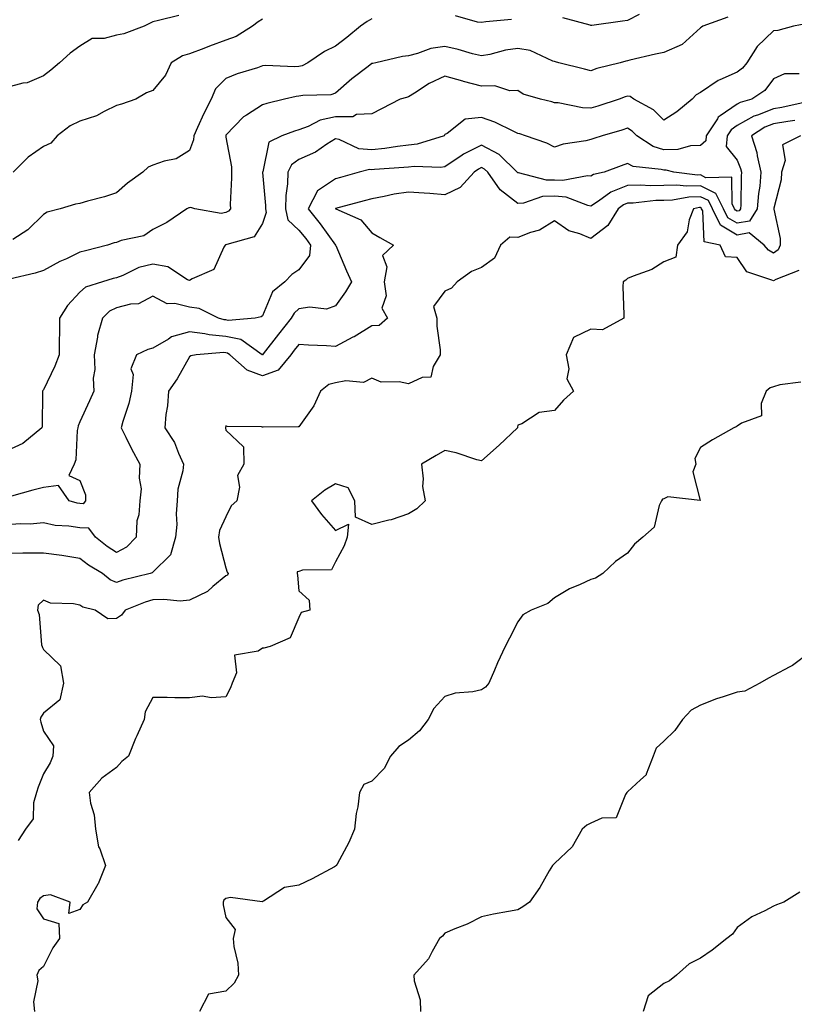
# Model space of a CAD drawing. Units: inches. Extents: x 1039763 to 1042403, y 7223978 to 7226618.
# Drawn here: x 1039932 to 1040144, y 7224424 to 7224694 of the extents above; entities that cross this region are included whole.
import ezdxf

# ---------------------------------------------------------------- set-up
doc = ezdxf.new("R2010")
doc.units = ezdxf.units.IN
doc.header["$MEASUREMENT"] = 0
doc.layers.add('Contour_10397223', color=7, linetype='Continuous', true_color=0xba89dd)

msp = doc.modelspace()

# ---------------------------------------------------------------- linework, layer by layer
at = {"layer": 'Contour_10397223'}
for points in [[(1039975.16, 7224694.81, 2793), (1039969.59, 7224693.46, 2793), (1039968.05, 7224693.13, 2793), (1039967.25, 7224692.72, 2793), (1039965.65, 7224691.92, 2793), (1039960.1, 7224689.87, 2793), (1039958.05, 7224689.48, 2793), (1039954.67, 7224688.54, 2793), (1039951.43, 7224688.54, 2793), (1039948.05, 7224686.41, 2793), (1039945.41, 7224684.56, 2793), (1039942.41, 7224681.92, 2793), (1039940.1, 7224679.87, 2793), (1039938.05, 7224678.31, 2793), (1039933.56, 7224676.41, 2793), (1039932.41, 7224676.28, 2793), (1039928.05, 7224675.08, 2793)], [(1040125.55, 7224694.42, 2796), (1040118.69, 7224691.92, 2796), (1040118.3, 7224691.67, 2796), (1040118.05, 7224691.51, 2796), (1040113.05, 7224686.92, 2796), (1040108.05, 7224684.71, 2796), (1040105.75, 7224684.22, 2796), (1040098.71, 7224682.58, 2796), (1040098.05, 7224682.45, 2796), (1040097.6, 7224682.37, 2796), (1040096.06, 7224681.92, 2796), (1040089.67, 7224680.3, 2796), (1040088.05, 7224679.73, 2796), (1040086.29, 7224680.16, 2796), (1040079.28, 7224681.92, 2796), (1040078.32, 7224682.19, 2796), (1040078.05, 7224682.25, 2796), (1040077.6, 7224682.37, 2796), (1040071.43, 7224685.3, 2796), (1040068.05, 7224685.85, 2796), (1040064.61, 7224685.36, 2796), (1040060.3, 7224684.17, 2796), (1040058.05, 7224683.76, 2796), (1040055.59, 7224684.38, 2796), (1040051.68, 7224685.55, 2796), (1040048.05, 7224686.37, 2796), (1040044.2, 7224685.77, 2796), (1040040.53, 7224684.4, 2796), (1040038.05, 7224683.83, 2796), (1040036.37, 7224683.6, 2796), (1040029.1, 7224681.92, 2796), (1040028.25, 7224681.72, 2796), (1040028.05, 7224681.69, 2796), (1040027, 7224680.87, 2796), (1040022.5, 7224677.47, 2796), (1040018.05, 7224673.6, 2796), (1040016.82, 7224673.15, 2796), (1040009.09, 7224672.96, 2796), (1040008.05, 7224672.72, 2796), (1040007.31, 7224672.66, 2796), (1040004.1, 7224671.92, 2796), (1039999.24, 7224670.73, 2796), (1039998.05, 7224670.34, 2796), (1039993.64, 7224667.51, 2796), (1039992.87, 7224667.1, 2796), (1039988.05, 7224662.04, 2796), (1039987.99, 7224661.92, 2796), (1039987.99, 7224661.86, 2796), (1039988.05, 7224661.53, 2796), (1039989.55, 7224653.42, 2796), (1039989.55, 7224651.92, 2796), (1039989.61, 7224650.36, 2796), (1039989.2, 7224643.07, 2796), (1039989.26, 7224641.92, 2796), (1039988.73, 7224641.24, 2796), (1039988.05, 7224640.88, 2796), (1039986.72, 7224640.59, 2796), (1039979.51, 7224641.92, 2796), (1039978.4, 7224642.27, 2796), (1039978.05, 7224642.15, 2796), (1039977.85, 7224642.12, 2796), (1039977.35, 7224641.92, 2796), (1039971.82, 7224638.15, 2796), (1039968.05, 7224636.24, 2796), (1039965.51, 7224634.46, 2796), (1039959.3, 7224633.17, 2796), (1039958.05, 7224632.68, 2796), (1039957.42, 7224632.55, 2796), (1039955.57, 7224631.92, 2796), (1039949.57, 7224630.4, 2796), (1039948.05, 7224629.99, 2796), (1039944.34, 7224628.21, 2796), (1039942.56, 7224627.41, 2796), (1039938.05, 7224624.97, 2796), (1039935.75, 7224624.22, 2796), (1039928.77, 7224622.64, 2796)], [(1040028.05, 7224693.97, 2795), (1040026.72, 7224693.25, 2795), (1040024.92, 7224691.92, 2795), (1040021.19, 7224688.78, 2795), (1040018.05, 7224686.45, 2795), (1040015.02, 7224684.95, 2795), (1040010.49, 7224681.92, 2795), (1040008.89, 7224681.08, 2795), (1040008.05, 7224680.88, 2795), (1040006.92, 7224680.79, 2795), (1039998.85, 7224681.12, 2795), (1039998.05, 7224681.04, 2795), (1039996.66, 7224680.53, 2795), (1039991.08, 7224678.89, 2795), (1039988.05, 7224677.55, 2795), (1039985.2, 7224674.77, 2795), (1039983.99, 7224671.92, 2795), (1039981.96, 7224668.01, 2795), (1039980.26, 7224664.13, 2795), (1039979.24, 7224661.92, 2795), (1039979.16, 7224660.81, 2795), (1039978.05, 7224657.88, 2795), (1039974.4, 7224655.57, 2795), (1039971.08, 7224654.95, 2795), (1039968.05, 7224653.85, 2795), (1039966.7, 7224653.27, 2795), (1039965.3, 7224651.92, 2795), (1039961.06, 7224648.91, 2795), (1039958.05, 7224646.24, 2795), (1039954.79, 7224645.18, 2795), (1039950.14, 7224644.01, 2795), (1039948.05, 7224643.38, 2795), (1039946.8, 7224643.17, 2795), (1039942.62, 7224641.92, 2795), (1039939.03, 7224640.94, 2795), (1039938.05, 7224640.34, 2795), (1039933.81, 7224636.16, 2795), (1039929.65, 7224633.52, 2795)], [(1039998.05, 7224693.81, 2794), (1039996.86, 7224693.11, 2794), (1039995.34, 7224691.92, 2794), (1039990.84, 7224689.13, 2794), (1039988.05, 7224688.07, 2794), (1039983.52, 7224686.45, 2794), (1039981.98, 7224685.85, 2794), (1039978.05, 7224684.38, 2794), (1039976.19, 7224683.78, 2794), (1039973.07, 7224681.92, 2794), (1039971.49, 7224678.48, 2794), (1039968.05, 7224674.32, 2794), (1039966.27, 7224673.7, 2794), (1039963.4, 7224671.92, 2794), (1039959.44, 7224670.53, 2794), (1039958.05, 7224670.2, 2794), (1039954.71, 7224668.58, 2794), (1039952.62, 7224667.35, 2794), (1039948.05, 7224665.87, 2794), (1039945.39, 7224664.58, 2794), (1039941.84, 7224661.92, 2794), (1039940.12, 7224659.85, 2794), (1039938.05, 7224658.97, 2794), (1039933.89, 7224656.08, 2794), (1039929.77, 7224651.92, 2794)], [(1040066.23, 7224693.74, 2795), (1040059.22, 7224693.09, 2795), (1040058.05, 7224692.9, 2795), (1040056.92, 7224693.05, 2795), (1040050.9, 7224694.77, 2795)], [(1040101.25, 7224695.12, 2795), (1040098.05, 7224693.5, 2795), (1040096.66, 7224693.31, 2795), (1040088.26, 7224692.13, 2795), (1040088.05, 7224692.12, 2795), (1040087.78, 7224692.19, 2795), (1040080.37, 7224694.24, 2795)], [(1040147.35, 7224692.62, 2797), (1040143.52, 7224691.92, 2797), (1040139.22, 7224690.75, 2797), (1040138.05, 7224690.61, 2797), (1040133.6, 7224686.37, 2797), (1040130.75, 7224681.92, 2797), (1040129.53, 7224680.44, 2797), (1040128.05, 7224679.3, 2797), (1040123.32, 7224677.19, 2797), (1040122.91, 7224677.06, 2797), (1040118.05, 7224673.74, 2797), (1040116.86, 7224673.11, 2797), (1040115.8, 7224671.92, 2797), (1040111.53, 7224668.44, 2797), (1040108.05, 7224666.16, 2797), (1040105.14, 7224669.01, 2797), (1040099.75, 7224671.92, 2797), (1040098.79, 7224672.66, 2797), (1040098.05, 7224672.76, 2797), (1040097.41, 7224672.56, 2797), (1040095.75, 7224671.92, 2797), (1040089.92, 7224670.05, 2797), (1040088.05, 7224669.48, 2797), (1040085.69, 7224669.56, 2797), (1040079.05, 7224670.92, 2797), (1040078.05, 7224670.96, 2797), (1040077.31, 7224671.18, 2797), (1040074.26, 7224671.92, 2797), (1040069.46, 7224673.33, 2797), (1040068.05, 7224674.3, 2797), (1040065.8, 7224674.17, 2797), (1040061.7, 7224675.57, 2797), (1040058.05, 7224675.47, 2797), (1040053.17, 7224676.8, 2797), (1040052.97, 7224676.84, 2797), (1040048.05, 7224678.25, 2797), (1040043.73, 7224676.24, 2797), (1040039.69, 7224673.56, 2797), (1040038.05, 7224672.56, 2797), (1040037.54, 7224672.43, 2797), (1040035.8, 7224671.92, 2797), (1040030.67, 7224669.3, 2797), (1040028.05, 7224667.9, 2797), (1040023.83, 7224667.7, 2797), (1040022.85, 7224667.12, 2797), (1040018.05, 7224667.06, 2797), (1040013.83, 7224666.14, 2797), (1040010.55, 7224664.42, 2797), (1040008.05, 7224663.5, 2797), (1040006.82, 7224663.15, 2797), (1040003.4, 7224661.92, 2797), (1039999.83, 7224660.14, 2797), (1039998.15, 7224652.02, 2797), (1039998.09, 7224651.92, 2797), (1039998.09, 7224651.88, 2797), (1039998.91, 7224642.78, 2797), (1039998.89, 7224641.92, 2797), (1039999.1, 7224640.87, 2797), (1039998.05, 7224637.84, 2797), (1039995.76, 7224634.21, 2797), (1039988.26, 7224632.13, 2797), (1039988.05, 7224632.02, 2797), (1039987.97, 7224632, 2797), (1039987.85, 7224631.92, 2797), (1039987.5, 7224631.37, 2797), (1039984.69, 7224625.28, 2797), (1039978.83, 7224622.7, 2797), (1039978.05, 7224622.21, 2797), (1039977.54, 7224622.43, 2797), (1039972.15, 7224626.02, 2797), (1039968.05, 7224626.74, 2797), (1039964.18, 7224625.79, 2797), (1039959.77, 7224623.64, 2797), (1039958.05, 7224623.01, 2797), (1039957.19, 7224622.78, 2797), (1039954.24, 7224621.92, 2797), (1039949.57, 7224620.4, 2797), (1039948.05, 7224619.01, 2797), (1039944.61, 7224615.36, 2797), (1039942.46, 7224611.92, 2797), (1039942.41, 7224607.56, 2797), (1039942.39, 7224606.26, 2797), (1039942.33, 7224601.92, 2797), (1039941.21, 7224598.76, 2797), (1039938.05, 7224592.29, 2797), (1039937.91, 7224592.06, 2797), (1039937.8, 7224591.92, 2797), (1039937.8, 7224591.67, 2797), (1039937.66, 7224582.31, 2797), (1039937.64, 7224581.92, 2797), (1039932.41, 7224577.56, 2797), (1039928.05, 7224575.53, 2797)], [(1040145.04, 7224678.91, 2798), (1040141.1, 7224678.87, 2798), (1040138.05, 7224677.53, 2798), (1040135.63, 7224674.34, 2798), (1040132.15, 7224671.92, 2798), (1040128.93, 7224671.04, 2798), (1040128.05, 7224670.53, 2798), (1040123.48, 7224667.35, 2798), (1040122.93, 7224667.04, 2798), (1040122.68, 7224666.55, 2798), (1040119.61, 7224661.92, 2798), (1040119.48, 7224660.49, 2798), (1040118.05, 7224659.24, 2798), (1040115.28, 7224659.15, 2798), (1040111.84, 7224658.13, 2798), (1040108.05, 7224658.05, 2798), (1040105.08, 7224658.95, 2798), (1040100.59, 7224661.92, 2798), (1040099.3, 7224663.17, 2798), (1040098.05, 7224663.97, 2798), (1040096.49, 7224663.48, 2798), (1040091.08, 7224661.92, 2798), (1040088.81, 7224661.16, 2798), (1040088.05, 7224660.87, 2798), (1040086.64, 7224660.51, 2798), (1040080.41, 7224659.56, 2798), (1040078.05, 7224658.78, 2798), (1040075.98, 7224659.85, 2798), (1040070.08, 7224661.92, 2798), (1040068.56, 7224662.43, 2798), (1040068.05, 7224662.56, 2798), (1040066.92, 7224663.05, 2798), (1040061.74, 7224665.61, 2798), (1040058.05, 7224666.92, 2798), (1040053.56, 7224666.41, 2798), (1040048.64, 7224662.51, 2798), (1040048.05, 7224662.23, 2798), (1040047.95, 7224662.02, 2798), (1040047.85, 7224661.92, 2798), (1040040.41, 7224659.56, 2798), (1040038.05, 7224659.3, 2798), (1040035.08, 7224658.95, 2798), (1040031.55, 7224658.42, 2798), (1040028.05, 7224658.05, 2798), (1040024.48, 7224658.35, 2798), (1040019.09, 7224660.88, 2798), (1040018.05, 7224661.06, 2798), (1040015.71, 7224659.58, 2798), (1040012.6, 7224657.37, 2798), (1040008.05, 7224655.44, 2798), (1040006, 7224653.97, 2798), (1040004.96, 7224651.92, 2798), (1040004.89, 7224648.76, 2798), (1040004.46, 7224645.51, 2798), (1040004.38, 7224641.92, 2798), (1040005.02, 7224638.89, 2798), (1040008.05, 7224636.04, 2798), (1040009.91, 7224633.78, 2798), (1040011.25, 7224631.92, 2798), (1040010.9, 7224629.07, 2798), (1040008.05, 7224625.16, 2798), (1040006.08, 7224623.89, 2798), (1040004.22, 7224621.92, 2798), (1040000.84, 7224619.13, 2798), (1039998.05, 7224612.6, 2798), (1039997.66, 7224612.31, 2798), (1039996.04, 7224611.92, 2798), (1039988.67, 7224611.3, 2798), (1039988.05, 7224611.43, 2798), (1039987.6, 7224611.47, 2798), (1039986, 7224611.92, 2798), (1039980.71, 7224614.58, 2798), (1039978.05, 7224614.91, 2798), (1039974.07, 7224615.9, 2798), (1039971.98, 7224615.85, 2798), (1039968.05, 7224617.97, 2798), (1039964.09, 7224615.88, 2798), (1039961.9, 7224615.77, 2798), (1039958.05, 7224614.71, 2798), (1039956.17, 7224613.8, 2798), (1039954.2, 7224611.92, 2798), (1039952.82, 7224607.15, 2798), (1039952.82, 7224606.69, 2798), (1039951.94, 7224601.92, 2798), (1039952.11, 7224597.86, 2798), (1039951.66, 7224595.53, 2798), (1039951.9, 7224591.92, 2798), (1039950.71, 7224589.26, 2798), (1039948.05, 7224583.48, 2798), (1039947.56, 7224582.41, 2798), (1039947.48, 7224581.92, 2798), (1039947.29, 7224581.16, 2798), (1039946.9, 7224573.07, 2798), (1039946.45, 7224571.92, 2798), (1039944.98, 7224568.85, 2798), (1039948.05, 7224567.47, 2798), (1039949.61, 7224563.48, 2798), (1039949.61, 7224561.92, 2798), (1039948.91, 7224561.06, 2798), (1039948.05, 7224561.1, 2798), (1039947.33, 7224561.2, 2798), (1039945.14, 7224561.92, 2798), (1039942.19, 7224566.06, 2798), (1039938.05, 7224565.57, 2798), (1039935.16, 7224564.81, 2798), (1039929.26, 7224563.13, 2798)], [(1040147.31, 7224671.18, 2799), (1040140.35, 7224669.62, 2799), (1040138.05, 7224669.24, 2799), (1040133.67, 7224667.55, 2799), (1040132.7, 7224667.27, 2799), (1040128.05, 7224664.69, 2799), (1040126.41, 7224663.56, 2799), (1040125.34, 7224661.92, 2799), (1040125.06, 7224658.93, 2799), (1040128.05, 7224655.2, 2799), (1040129.05, 7224652.92, 2799), (1040129.28, 7224651.92, 2799), (1040129.18, 7224650.79, 2799), (1040129.14, 7224643.01, 2799), (1040129.05, 7224641.92, 2799), (1040128.66, 7224641.31, 2799), (1040128.05, 7224641.2, 2799), (1040127.6, 7224641.47, 2799), (1040127.39, 7224641.92, 2799), (1040126.7, 7224643.27, 2799), (1040126.66, 7224650.53, 2799), (1040119.55, 7224650.42, 2799), (1040118.05, 7224651.16, 2799), (1040117.27, 7224651.14, 2799), (1040110.76, 7224651.92, 2799), (1040108.6, 7224652.47, 2799), (1040108.05, 7224652.45, 2799), (1040107.29, 7224652.68, 2799), (1040099.59, 7224653.46, 2799), (1040098.05, 7224654.28, 2799), (1040096.31, 7224653.66, 2799), (1040091.66, 7224651.92, 2799), (1040088.71, 7224651.26, 2799), (1040088.05, 7224650.83, 2799), (1040087.09, 7224650.96, 2799), (1040080.37, 7224649.6, 2799), (1040078.05, 7224649.77, 2799), (1040075.82, 7224649.69, 2799), (1040068.23, 7224651.74, 2799), (1040068.05, 7224651.72, 2799), (1040067.95, 7224651.82, 2799), (1040067.87, 7224651.92, 2799), (1040062.87, 7224656.74, 2799), (1040058.05, 7224659.28, 2799), (1040053.09, 7224656.88, 2799), (1040052.74, 7224656.61, 2799), (1040048.05, 7224653.37, 2799), (1040046.8, 7224653.17, 2799), (1040039.65, 7224653.52, 2799), (1040038.05, 7224653.33, 2799), (1040036.78, 7224653.19, 2799), (1040028.77, 7224652.64, 2799), (1040028.05, 7224652.56, 2799), (1040027.35, 7224652.62, 2799), (1040024.51, 7224651.92, 2799), (1040019.46, 7224650.51, 2799), (1040018.05, 7224650.14, 2799), (1040013.17, 7224646.8, 2799), (1040010.55, 7224641.92, 2799), (1040013.89, 7224637.76, 2799), (1040018.05, 7224631.96, 2799), (1040018.09, 7224631.92, 2799), (1040018.13, 7224631.84, 2799), (1040021.04, 7224624.91, 2799), (1040022.41, 7224621.92, 2799), (1040020.84, 7224619.13, 2799), (1040018.05, 7224615.26, 2799), (1040015.55, 7224614.42, 2799), (1040011.06, 7224614.93, 2799), (1040008.05, 7224614.44, 2799), (1040006.72, 7224613.25, 2799), (1040005.94, 7224611.92, 2799), (1040002.41, 7224607.56, 2799), (1039998.25, 7224602.12, 2799), (1039998.09, 7224601.92, 2799), (1039998.05, 7224601.88, 2799), (1039998.03, 7224601.9, 2799), (1039997.99, 7224601.92, 2799), (1039992.17, 7224606.04, 2799), (1039988.05, 7224606.94, 2799), (1039983.46, 7224607.33, 2799), (1039982.31, 7224607.66, 2799), (1039978.05, 7224608.17, 2799), (1039973.17, 7224606.8, 2799), (1039972.31, 7224606.18, 2799), (1039968.05, 7224603.66, 2799), (1039966.62, 7224603.35, 2799), (1039963.52, 7224601.92, 2799), (1039961.96, 7224598.01, 2799), (1039962.64, 7224596.51, 2799), (1039962.19, 7224591.92, 2799), (1039961.47, 7224588.5, 2799), (1039959.77, 7224583.64, 2799), (1039959.32, 7224581.92, 2799), (1039960.63, 7224579.34, 2799), (1039962.21, 7224576.08, 2799), (1039964.48, 7224571.92, 2799), (1039964.26, 7224568.13, 2799), (1039964.81, 7224565.16, 2799), (1039964.46, 7224561.92, 2799), (1039964.2, 7224558.07, 2799), (1039963.6, 7224556.37, 2799), (1039963.44, 7224551.92, 2799), (1039960.82, 7224549.15, 2799), (1039958.05, 7224547.72, 2799), (1039955.51, 7224549.38, 2799), (1039952.29, 7224551.92, 2799), (1039950.51, 7224554.38, 2799), (1039948.05, 7224554.48, 2799), (1039945, 7224554.97, 2799), (1039941.29, 7224555.16, 2799), (1039938.05, 7224555.85, 2799), (1039934.46, 7224555.51, 2799), (1039931.68, 7224555.55, 2799), (1039928.05, 7224555.28, 2799)], [(1040143.93, 7224666.04, 2800), (1040141.94, 7224665.81, 2800), (1040138.05, 7224665.18, 2800), (1040135.71, 7224664.26, 2800), (1040132.01, 7224661.92, 2800), (1040133.48, 7224657.35, 2800), (1040133.58, 7224656.39, 2800), (1040134.61, 7224651.92, 2800), (1040134.26, 7224648.13, 2800), (1040133.91, 7224646.06, 2800), (1040133.58, 7224641.92, 2800), (1040131.43, 7224638.54, 2800), (1040128.05, 7224637.94, 2800), (1040125.55, 7224639.42, 2800), (1040124.38, 7224641.92, 2800), (1040122.25, 7224646.12, 2800), (1040118.05, 7224648.19, 2800), (1040114.2, 7224648.07, 2800), (1040111.59, 7224648.38, 2800), (1040108.05, 7224648.25, 2800), (1040104.3, 7224648.17, 2800), (1040101.64, 7224648.33, 2800), (1040098.05, 7224648.23, 2800), (1040093.48, 7224646.49, 2800), (1040090.1, 7224643.97, 2800), (1040088.05, 7224642.64, 2800), (1040087.21, 7224642.76, 2800), (1040081.25, 7224645.12, 2800), (1040078.05, 7224645.36, 2800), (1040074.73, 7224645.24, 2800), (1040069.53, 7224643.4, 2800), (1040068.05, 7224643.31, 2800), (1040063.19, 7224647.06, 2800), (1040059.77, 7224651.92, 2800), (1040058.89, 7224652.76, 2800), (1040058.05, 7224653.21, 2800), (1040057.19, 7224652.78, 2800), (1040056.02, 7224651.92, 2800), (1040052.23, 7224647.74, 2800), (1040048.05, 7224645.75, 2800), (1040043.91, 7224646.06, 2800), (1040042.33, 7224646.2, 2800), (1040038.05, 7224646.49, 2800), (1040034.09, 7224645.88, 2800), (1040031.37, 7224645.24, 2800), (1040028.05, 7224644.65, 2800), (1040025.9, 7224644.07, 2800), (1040018.09, 7224641.96, 2800), (1040018.05, 7224641.94, 2800), (1040018.03, 7224641.94, 2800), (1040018.03, 7224641.92, 2800), (1040018.03, 7224641.9, 2800), (1040018.05, 7224641.9, 2800), (1040018.13, 7224641.84, 2800), (1040024.98, 7224638.85, 2800), (1040028.05, 7224635.34, 2800), (1040030.2, 7224634.07, 2800), (1040033.95, 7224631.92, 2800), (1040030.92, 7224629.05, 2800), (1040032.11, 7224625.98, 2800), (1040031.37, 7224621.92, 2800), (1040031.94, 7224618.03, 2800), (1040030.78, 7224614.65, 2800), (1040032.27, 7224611.92, 2800), (1040030.04, 7224609.93, 2800), (1040028.05, 7224609.83, 2800), (1040023.13, 7224606.84, 2800), (1040022.82, 7224606.69, 2800), (1040018.05, 7224604.19, 2800), (1040015.63, 7224604.34, 2800), (1040010.69, 7224604.56, 2800), (1040008.05, 7224604.73, 2800), (1040006.78, 7224603.19, 2800), (1040005.82, 7224601.92, 2800), (1040002.31, 7224597.66, 2800), (1039998.05, 7224596.16, 2800), (1039993.83, 7224597.7, 2800), (1039989.1, 7224601.92, 2800), (1039988.48, 7224602.35, 2800), (1039988.05, 7224602.45, 2800), (1039987.46, 7224602.51, 2800), (1039979.87, 7224601.92, 2800), (1039978.4, 7224601.57, 2800), (1039978.05, 7224601.33, 2800), (1039974.65, 7224595.32, 2800), (1039972.33, 7224591.92, 2800), (1039972.07, 7224587.9, 2800), (1039971.62, 7224585.49, 2800), (1039971.35, 7224581.92, 2800), (1039973.99, 7224577.86, 2800), (1039975.08, 7224574.89, 2800), (1039976.45, 7224571.92, 2800), (1039976.27, 7224570.14, 2800), (1039974.91, 7224565.06, 2800), (1039974.71, 7224561.92, 2800), (1039974.42, 7224558.29, 2800), (1039974.61, 7224555.36, 2800), (1039974.24, 7224551.92, 2800), (1039972.85, 7224547.12, 2800), (1039968.05, 7224542.31, 2800), (1039967.85, 7224542.12, 2800), (1039967.29, 7224541.92, 2800), (1039959.83, 7224540.14, 2800), (1039958.05, 7224539.54, 2800), (1039956.35, 7224540.22, 2800), (1039954.22, 7224541.92, 2800), (1039950.41, 7224544.28, 2800), (1039948.05, 7224546.1, 2800), (1039943.05, 7224546.92, 2800), (1039938.05, 7224547.58, 2800), (1039933.66, 7224547.53, 2800), (1039932.42, 7224547.55, 2800), (1039928.05, 7224547.47, 2800)], [(1040145.47, 7224661.92, 2801), (1040140.51, 7224659.46, 2801), (1040141.23, 7224655.1, 2801), (1040140.22, 7224651.92, 2801), (1040140.14, 7224649.83, 2801), (1040138.15, 7224642.02, 2801), (1040138.15, 7224641.82, 2801), (1040139.85, 7224633.72, 2801), (1040139.87, 7224631.92, 2801), (1040139.32, 7224630.65, 2801), (1040138.05, 7224629.77, 2801), (1040136.64, 7224630.51, 2801), (1040135.53, 7224631.92, 2801), (1040131.39, 7224635.26, 2801), (1040128.05, 7224634.65, 2801), (1040123.52, 7224637.39, 2801), (1040121.37, 7224641.92, 2801), (1040120.26, 7224644.13, 2801), (1040118.05, 7224645.2, 2801), (1040114.85, 7224645.12, 2801), (1040110.41, 7224644.28, 2801), (1040108.05, 7224644.19, 2801), (1040105.84, 7224644.13, 2801), (1040099.57, 7224643.44, 2801), (1040098.05, 7224643.4, 2801), (1040096.98, 7224642.99, 2801), (1040095.53, 7224641.92, 2801), (1040092.7, 7224637.27, 2801), (1040088.05, 7224633.72, 2801), (1040084.96, 7224635.01, 2801), (1040081.98, 7224635.85, 2801), (1040078.05, 7224638.58, 2801), (1040073.95, 7224636.02, 2801), (1040071.51, 7224635.38, 2801), (1040068.05, 7224634.01, 2801), (1040065.82, 7224634.15, 2801), (1040063.25, 7224631.92, 2801), (1040061.6, 7224628.37, 2801), (1040058.05, 7224625.77, 2801), (1040055.28, 7224624.69, 2801), (1040051.35, 7224621.92, 2801), (1040049.85, 7224620.12, 2801), (1040048.05, 7224619.3, 2801), (1040044.89, 7224615.08, 2801), (1040045.86, 7224611.92, 2801), (1040045.86, 7224609.73, 2801), (1040046.76, 7224603.21, 2801), (1040046.76, 7224601.92, 2801), (1040044.83, 7224598.7, 2801), (1040044.18, 7224595.79, 2801), (1040041.84, 7224595.71, 2801), (1040038.05, 7224593.93, 2801), (1040035.47, 7224594.5, 2801), (1040030.53, 7224594.4, 2801), (1040028.05, 7224595.44, 2801), (1040025.69, 7224594.28, 2801), (1040020.9, 7224594.77, 2801), (1040018.05, 7224594.17, 2801), (1040016.25, 7224593.72, 2801), (1040013.99, 7224591.92, 2801), (1040012.11, 7224587.86, 2801), (1040008.05, 7224582.12, 2801), (1040007.84, 7224582.13, 2801), (1039998.21, 7224582.08, 2801), (1039998.05, 7224582.08, 2801), (1039997.82, 7224582.15, 2801), (1039988.34, 7224582.21, 2801), (1039988.05, 7224582.41, 2801), (1039987.97, 7224582, 2801), (1039987.97, 7224581.92, 2801), (1039987.97, 7224581.84, 2801), (1039988.05, 7224581.28, 2801), (1039992.84, 7224576.71, 2801), (1039992.95, 7224571.92, 2801), (1039991.17, 7224568.8, 2801), (1039991.74, 7224565.61, 2801), (1039991, 7224561.92, 2801), (1039989.48, 7224560.49, 2801), (1039988.05, 7224557.51, 2801), (1039986.25, 7224553.72, 2801), (1039986, 7224551.92, 2801), (1039986.27, 7224550.14, 2801), (1039988.05, 7224543.52, 2801), (1039988.42, 7224542.29, 2801), (1039988.62, 7224541.92, 2801), (1039988.44, 7224541.53, 2801), (1039988.05, 7224541.35, 2801), (1039984.5, 7224538.37, 2801), (1039982.95, 7224537.02, 2801), (1039978.05, 7224534.62, 2801), (1039975.55, 7224534.42, 2801), (1039971, 7224534.87, 2801), (1039968.05, 7224534.71, 2801), (1039965.9, 7224534.07, 2801), (1039960.47, 7224531.92, 2801), (1039959.44, 7224530.53, 2801), (1039958.05, 7224529.62, 2801), (1039955.67, 7224529.54, 2801), (1039952.23, 7224531.92, 2801), (1039948.83, 7224532.7, 2801), (1039948.05, 7224533.25, 2801), (1039946.31, 7224533.66, 2801), (1039940, 7224533.87, 2801), (1039938.05, 7224534.62, 2801), (1039936.64, 7224533.33, 2801), (1039936.43, 7224531.92, 2801), (1039936.88, 7224530.75, 2801), (1039937.56, 7224522.41, 2801), (1039937.68, 7224521.92, 2801), (1039937.78, 7224521.65, 2801), (1039938.05, 7224521.18, 2801), (1039942.76, 7224516.63, 2801), (1039943.56, 7224511.92, 2801), (1039942.58, 7224507.39, 2801), (1039938.05, 7224503.7, 2801), (1039937.37, 7224502.6, 2801), (1039937.17, 7224501.92, 2801), (1039937.33, 7224501.2, 2801), (1039938.05, 7224498.74, 2801), (1039940.84, 7224494.71, 2801), (1039940.65, 7224491.92, 2801), (1039939.85, 7224490.12, 2801), (1039938.05, 7224487.12, 2801), (1039936.57, 7224483.4, 2801), (1039936.14, 7224481.92, 2801), (1039935.3, 7224479.17, 2801), (1039935.22, 7224474.75, 2801), (1039933.17, 7224471.92, 2801), (1039931.17, 7224468.8, 2801)], [(1040144.98, 7224624.99, 2802), (1040138.69, 7224622.56, 2802), (1040138.05, 7224622.12, 2802), (1040137.62, 7224622.35, 2802), (1040130.75, 7224624.62, 2802), (1040128.05, 7224628.58, 2802), (1040124.89, 7224628.76, 2802), (1040123.4, 7224631.92, 2802), (1040119.01, 7224632.88, 2802), (1040118.66, 7224641.31, 2802), (1040118.36, 7224641.92, 2802), (1040118.26, 7224642.13, 2802), (1040118.05, 7224642.23, 2802), (1040117.74, 7224642.23, 2802), (1040116.12, 7224641.92, 2802), (1040114.96, 7224638.83, 2802), (1040114.36, 7224635.61, 2802), (1040111.76, 7224631.92, 2802), (1040111.31, 7224628.66, 2802), (1040108.05, 7224627.33, 2802), (1040104.75, 7224625.22, 2802), (1040099.59, 7224623.46, 2802), (1040098.05, 7224622.78, 2802), (1040097.64, 7224622.33, 2802), (1040096.84, 7224621.92, 2802), (1040096.76, 7224620.63, 2802), (1040097.09, 7224612.88, 2802), (1040097.01, 7224611.92, 2802), (1040091.23, 7224608.74, 2802), (1040088.05, 7224608.91, 2802), (1040083.3, 7224606.67, 2802), (1040081.21, 7224601.92, 2802), (1040081.96, 7224598.01, 2802), (1040081.41, 7224595.28, 2802), (1040083.25, 7224591.92, 2802), (1040080.51, 7224589.46, 2802), (1040078.05, 7224586.63, 2802), (1040073.89, 7224586.08, 2802), (1040069.09, 7224582.96, 2802), (1040068.05, 7224582.58, 2802), (1040067.91, 7224582.06, 2802), (1040067.91, 7224581.92, 2802), (1040062.85, 7224577.12, 2802), (1040058.05, 7224572.82, 2802), (1040056.82, 7224573.15, 2802), (1040051.14, 7224575.01, 2802), (1040048.05, 7224575.69, 2802), (1040045.65, 7224574.32, 2802), (1040041.59, 7224571.92, 2802), (1040042.07, 7224567.9, 2802), (1040041.9, 7224565.77, 2802), (1040042.62, 7224561.92, 2802), (1040040.32, 7224559.65, 2802), (1040038.05, 7224558.27, 2802), (1040033.32, 7224556.65, 2802), (1040032.68, 7224556.55, 2802), (1040028.05, 7224555.42, 2802), (1040023.52, 7224557.39, 2802), (1040023.36, 7224561.92, 2802), (1040021.55, 7224565.42, 2802), (1040018.05, 7224566.49, 2802), (1040015.18, 7224564.79, 2802), (1040011.53, 7224561.92, 2802), (1040014.26, 7224558.13, 2802), (1040018.05, 7224553.76, 2802), (1040021.6, 7224555.47, 2802), (1040021.27, 7224551.92, 2802), (1040020.47, 7224549.5, 2802), (1040018.05, 7224545.18, 2802), (1040016.96, 7224543.01, 2802), (1040009.05, 7224542.92, 2802), (1040008.05, 7224542.51, 2802), (1040007.56, 7224542.41, 2802), (1040007.6, 7224541.92, 2802), (1040007.64, 7224541.51, 2802), (1040008.05, 7224537.25, 2802), (1040010.82, 7224534.69, 2802), (1040011.02, 7224531.92, 2802), (1040008.69, 7224531.28, 2802), (1040008.05, 7224529.95, 2802), (1040005.65, 7224524.32, 2802), (1040000.2, 7224521.92, 2802), (1039998.42, 7224521.55, 2802), (1039998.05, 7224521.47, 2802), (1039996.86, 7224520.73, 2802), (1039990.37, 7224519.6, 2802), (1039990.92, 7224514.79, 2802), (1039989.75, 7224511.92, 2802), (1039989.34, 7224510.63, 2802), (1039988.05, 7224508.19, 2802), (1039984.03, 7224507.9, 2802), (1039981.62, 7224508.35, 2802), (1039978.05, 7224507.9, 2802), (1039974.01, 7224507.88, 2802), (1039971.98, 7224507.99, 2802), (1039968.05, 7224507.97, 2802), (1039965.88, 7224504.09, 2802), (1039965.63, 7224501.92, 2802), (1039963.62, 7224497.49, 2802), (1039963.25, 7224496.72, 2802), (1039961.35, 7224491.92, 2802), (1039959.53, 7224490.44, 2802), (1039958.05, 7224488.8, 2802), (1039954.09, 7224485.88, 2802), (1039950.55, 7224481.92, 2802), (1039950.96, 7224479.01, 2802), (1039951.98, 7224475.85, 2802), (1039952.35, 7224471.92, 2802), (1039953.17, 7224467.04, 2802), (1039953.46, 7224466.51, 2802), (1039955.06, 7224461.92, 2802), (1039953.03, 7224456.94, 2802), (1039952.99, 7224456.86, 2802), (1039950.08, 7224451.92, 2802), (1039948.83, 7224451.14, 2802), (1039948.05, 7224449.91, 2802), (1039944.98, 7224448.85, 2802), (1039945.35, 7224451.92, 2802), (1039940.02, 7224453.89, 2802), (1039938.05, 7224453.62, 2802), (1039937.03, 7224452.94, 2802), (1039936.45, 7224451.92, 2802), (1039936.25, 7224450.12, 2802), (1039938.05, 7224447.31, 2802), (1039942.23, 7224446.1, 2802), (1039942.48, 7224441.92, 2802), (1039940.61, 7224439.36, 2802), (1039938.05, 7224434.3, 2802), (1039936.76, 7224433.21, 2802), (1039936.23, 7224431.92, 2802), (1039936.51, 7224430.38, 2802), (1039935.35, 7224424.62, 2802), (1039935.61, 7224421.92, 2802)], [(1040145.57, 7224594.4, 2803), (1040139.77, 7224593.64, 2803), (1040138.05, 7224593.11, 2803), (1040137.13, 7224592.84, 2803), (1040136.02, 7224591.92, 2803), (1040134.65, 7224588.52, 2803), (1040134.79, 7224585.18, 2803), (1040129.32, 7224583.19, 2803), (1040128.05, 7224582.31, 2803), (1040127.78, 7224582.19, 2803), (1040127.19, 7224581.92, 2803), (1040121.35, 7224578.62, 2803), (1040118.05, 7224576.51, 2803), (1040116.53, 7224573.44, 2803), (1040116.76, 7224571.92, 2803), (1040115.92, 7224569.79, 2803), (1040117.99, 7224561.98, 2803), (1040109.07, 7224562.94, 2803), (1040108.05, 7224562.41, 2803), (1040107.66, 7224562.31, 2803), (1040107.35, 7224561.92, 2803), (1040106.74, 7224560.61, 2803), (1040105.32, 7224554.65, 2803), (1040102.25, 7224551.92, 2803), (1040099.94, 7224550.03, 2803), (1040098.05, 7224547.51, 2803), (1040094.73, 7224545.24, 2803), (1040091.33, 7224541.92, 2803), (1040089.32, 7224540.65, 2803), (1040088.05, 7224540.34, 2803), (1040085.08, 7224538.95, 2803), (1040082.19, 7224537.78, 2803), (1040078.05, 7224535.32, 2803), (1040076.19, 7224533.78, 2803), (1040071.64, 7224531.92, 2803), (1040069.36, 7224530.61, 2803), (1040068.05, 7224528.72, 2803), (1040065.75, 7224524.22, 2803), (1040064.57, 7224521.92, 2803), (1040062.46, 7224517.51, 2803), (1040061.62, 7224515.49, 2803), (1040060.06, 7224511.92, 2803), (1040059.16, 7224510.81, 2803), (1040058.05, 7224510.1, 2803), (1040055.71, 7224509.58, 2803), (1040050.82, 7224509.15, 2803), (1040048.05, 7224508.25, 2803), (1040045.02, 7224504.95, 2803), (1040043.46, 7224501.92, 2803), (1040041.08, 7224498.89, 2803), (1040038.05, 7224496.33, 2803), (1040035.41, 7224494.56, 2803), (1040033.17, 7224491.92, 2803), (1040031.43, 7224488.54, 2803), (1040028.05, 7224485.05, 2803), (1040025.84, 7224484.13, 2803), (1040024.67, 7224481.92, 2803), (1040024.16, 7224478.03, 2803), (1040023.75, 7224476.22, 2803), (1040023.3, 7224471.92, 2803), (1040021.72, 7224468.25, 2803), (1040018.48, 7224462.35, 2803), (1040018.26, 7224461.92, 2803), (1040018.13, 7224461.84, 2803), (1040018.05, 7224461.78, 2803), (1040017.76, 7224461.63, 2803), (1040011.68, 7224458.29, 2803), (1040008.05, 7224456.53, 2803), (1040004.07, 7224455.9, 2803), (1039998.36, 7224452.23, 2803), (1039998.05, 7224452.12, 2803), (1039997.93, 7224452.04, 2803), (1039989.32, 7224453.19, 2803), (1039988.05, 7224452.92, 2803), (1039987.48, 7224452.49, 2803), (1039987.33, 7224451.92, 2803), (1039987.33, 7224451.2, 2803), (1039988.05, 7224447.74, 2803), (1039990.59, 7224444.46, 2803), (1039990, 7224441.92, 2803), (1039990.18, 7224439.79, 2803), (1039991.29, 7224435.16, 2803), (1039991.49, 7224431.92, 2803), (1039990.28, 7224429.69, 2803), (1039988.05, 7224427.49, 2803), (1039983.23, 7224426.74, 2803), (1039980.82, 7224421.92, 2803)], [(1040148.05, 7224520.4, 2804), (1040143.23, 7224516.74, 2804), (1040142.56, 7224516.43, 2804), (1040138.05, 7224514.01, 2804), (1040136.68, 7224513.29, 2804), (1040134.34, 7224511.92, 2804), (1040130.2, 7224509.77, 2804), (1040128.05, 7224509.48, 2804), (1040124.3, 7224508.17, 2804), (1040122.39, 7224507.58, 2804), (1040118.05, 7224505.88, 2804), (1040115.45, 7224504.52, 2804), (1040113.09, 7224501.92, 2804), (1040111.04, 7224498.93, 2804), (1040108.05, 7224496.06, 2804), (1040105.9, 7224494.07, 2804), (1040105.08, 7224491.92, 2804), (1040103.15, 7224487.02, 2804), (1040103.13, 7224486.84, 2804), (1040101.59, 7224485.46, 2804), (1040098.05, 7224482.13, 2804), (1040097.93, 7224482.04, 2804), (1040097.89, 7224481.92, 2804), (1040097.5, 7224481.37, 2804), (1040094.92, 7224475.05, 2804), (1040091.04, 7224474.91, 2804), (1040088.05, 7224473.6, 2804), (1040086.92, 7224473.05, 2804), (1040085.65, 7224471.92, 2804), (1040082.87, 7224467.1, 2804), (1040078.05, 7224462.51, 2804), (1040077.74, 7224462.23, 2804), (1040077.46, 7224461.92, 2804), (1040076.59, 7224460.46, 2804), (1040074.07, 7224455.9, 2804), (1040071.16, 7224451.92, 2804), (1040069.34, 7224450.63, 2804), (1040068.05, 7224449.85, 2804), (1040065.47, 7224449.34, 2804), (1040061.37, 7224448.6, 2804), (1040058.05, 7224447.9, 2804), (1040054.09, 7224445.88, 2804), (1040050.73, 7224444.6, 2804), (1040048.05, 7224443.42, 2804), (1040047.33, 7224442.64, 2804), (1040046.59, 7224441.92, 2804), (1040044.57, 7224438.44, 2804), (1040043.58, 7224436.39, 2804), (1040039.48, 7224431.92, 2804), (1040039.57, 7224430.4, 2804), (1040041.25, 7224425.12, 2804), (1040041.39, 7224421.92, 2804)], [(1040145.28, 7224454.69, 2805), (1040140.9, 7224451.92, 2805), (1040138.83, 7224451.14, 2805), (1040138.05, 7224450.81, 2805), (1040135.67, 7224449.54, 2805), (1040132.09, 7224447.88, 2805), (1040128.05, 7224444.97, 2805), (1040126.78, 7224443.19, 2805), (1040125.24, 7224441.92, 2805), (1040121.25, 7224438.72, 2805), (1040118.05, 7224436.55, 2805), (1040114.91, 7224435.06, 2805), (1040111.51, 7224431.92, 2805), (1040109.57, 7224430.4, 2805), (1040108.05, 7224429.67, 2805), (1040103.73, 7224426.24, 2805), (1040102.35, 7224421.92, 2805)]]:
    msp.add_polyline3d(points, dxfattribs=at)

doc.saveas('drawing.dxf')
